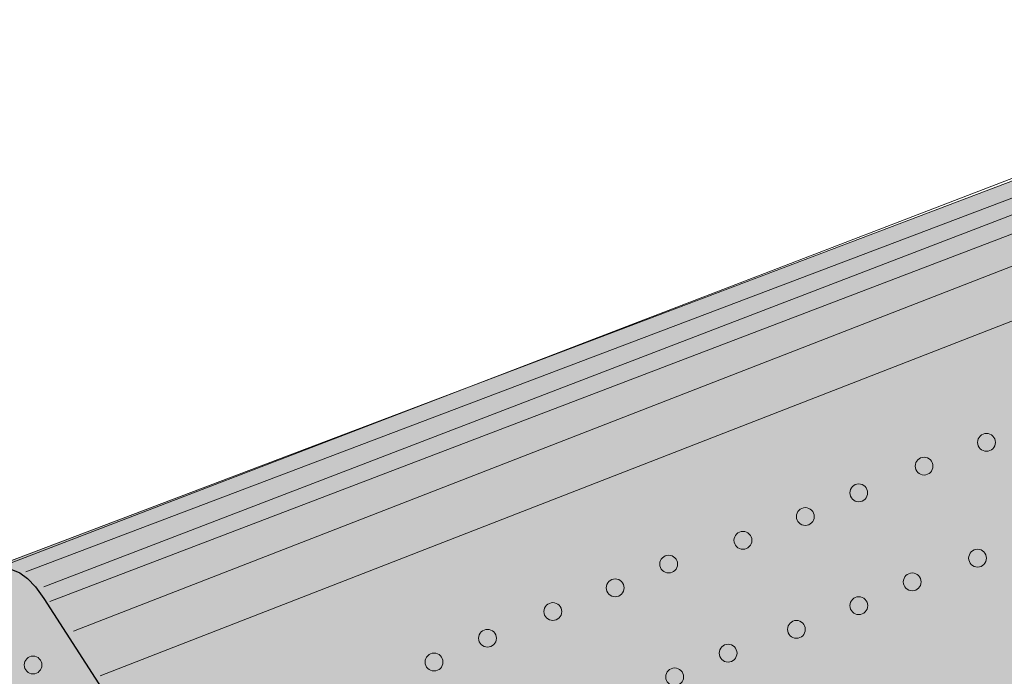
# Model space of a CAD drawing. Units: inches. Extents: x 67 to 114.7, y -141.1 to -115.5.
# Drawn here: x 81.8 to 97.6, y -126.1 to -115.5 of the extents above; entities that cross this region are included whole.
import ezdxf

# ---------------------------------------------------------------- set-up
doc = ezdxf.new("R2010")
doc.units = ezdxf.units.IN
doc.header["$MEASUREMENT"] = 0
doc.layers.add('_U+30EC_U+30A4_U+30E4_U+30FC 1', color=7, linetype='Continuous')

# ---------------------------------------------------------------- blocks, each defined once
blk = doc.blocks.new('block 2')
at = {"layer": '_U+30EC_U+30A4_U+30E4_U+30FC 1', "true_color": 0xd8d8d8}
h = blk.add_hatch(color=254, dxfattribs=at)
h.dxf.hatch_style = 2
edge = h.paths.add_edge_path()
edge.add_spline(control_points=[(81.294, -124.452), (81.294, -124.452), (70.296, -139.753), (70.296, -139.753), (70.296, -139.753), (70.487, -139.753), (70.487, -139.753), (70.487, -139.753), (87.175, -132.676), (87.175, -132.676), (87.175, -132.676), (92.674, -141.044), (92.674, -141.044), (92.674, -141.044), (114, -131.05), (114, -131.05), (114, -131.05), (113.952, -130.859), (113.952, -130.859), (113.952, -130.859), (114.717, -126.556), (111.657, -125.36), (111.657, -125.36), (109.027, -124.834), (108.597, -122.156), (108.597, -122.156), (108.74, -118.762), (106.923, -117.423), (106.923, -117.423), (104.532, -116.371), (104.389, -115.558), (104.389, -115.558), (81.581, -124.212), (81.581, -124.212), (81.581, -124.212), (81.294, -124.452), (81.294, -124.452)], knot_values=[0, 0, 0, 0, 1, 1, 1, 2, 2, 2, 3, 3, 3, 4, 4, 4, 5, 5, 5, 6, 6, 6, 7, 7, 7, 8, 8, 8, 9, 9, 9, 10, 10, 10, 11, 11, 11, 12, 12, 12, 12], degree=3, periodic=1)
at = {"layer": '_U+30EC_U+30A4_U+30E4_U+30FC 1', "true_color": 0xffffff}
h = blk.add_hatch(color=7, dxfattribs=at)
h.dxf.hatch_style = 2
edge = h.paths.add_edge_path()
edge.add_spline(control_points=[(97.49, -122.282), (97.49, -122.362), (97.425, -122.426), (97.346, -122.426), (97.267, -122.426), (97.203, -122.362), (97.203, -122.282), (97.203, -122.203), (97.267, -122.139), (97.346, -122.139), (97.425, -122.139), (97.49, -122.203), (97.49, -122.282)], knot_values=[0, 0, 0, 0, 1, 1, 1, 2, 2, 2, 3, 3, 3, 4, 4, 4, 4], degree=3, periodic=1)
h = blk.add_hatch(color=7, dxfattribs=at)
h.dxf.hatch_style = 2
edge = h.paths.add_edge_path()
edge.add_spline(control_points=[(96.485, -122.665), (96.485, -122.744), (96.421, -122.808), (96.342, -122.808), (96.263, -122.808), (96.199, -122.744), (96.199, -122.665), (96.199, -122.586), (96.263, -122.521), (96.342, -122.521), (96.421, -122.521), (96.485, -122.586), (96.485, -122.665)], knot_values=[0, 0, 0, 0, 1, 1, 1, 2, 2, 2, 3, 3, 3, 4, 4, 4, 4], degree=3, periodic=1)
h = blk.add_hatch(color=7, dxfattribs=at)
h.dxf.hatch_style = 2
edge = h.paths.add_edge_path()
edge.add_spline(control_points=[(95.433, -123.095), (95.433, -123.174), (95.369, -123.238), (95.29, -123.238), (95.211, -123.238), (95.147, -123.174), (95.147, -123.095), (95.147, -123.016), (95.211, -122.951), (95.29, -122.951), (95.369, -122.951), (95.433, -123.016), (95.433, -123.095)], knot_values=[0, 0, 0, 0, 1, 1, 1, 2, 2, 2, 3, 3, 3, 4, 4, 4, 4], degree=3, periodic=1)
h = blk.add_hatch(color=7, dxfattribs=at)
h.dxf.hatch_style = 2
edge = h.paths.add_edge_path()
edge.add_spline(control_points=[(94.573, -123.478), (94.573, -123.557), (94.509, -123.621), (94.429, -123.621), (94.35, -123.621), (94.286, -123.557), (94.286, -123.478), (94.286, -123.398), (94.35, -123.334), (94.429, -123.334), (94.509, -123.334), (94.573, -123.398), (94.573, -123.478)], knot_values=[0, 0, 0, 0, 1, 1, 1, 2, 2, 2, 3, 3, 3, 4, 4, 4, 4], degree=3, periodic=1)
h = blk.add_hatch(color=7, dxfattribs=at)
h.dxf.hatch_style = 2
edge = h.paths.add_edge_path()
edge.add_spline(control_points=[(93.569, -123.86), (93.569, -123.939), (93.505, -124.004), (93.425, -124.004), (93.346, -124.004), (93.281, -123.939), (93.281, -123.86), (93.281, -123.781), (93.346, -123.717), (93.425, -123.717), (93.505, -123.717), (93.569, -123.781), (93.569, -123.86)], knot_values=[0, 0, 0, 0, 1, 1, 1, 2, 2, 2, 3, 3, 3, 4, 4, 4, 4], degree=3, periodic=1)
h = blk.add_hatch(color=7, dxfattribs=at)
h.dxf.hatch_style = 2
edge = h.paths.add_edge_path()
edge.add_spline(control_points=[(92.373, -124.243), (92.373, -124.322), (92.309, -124.386), (92.23, -124.386), (92.15, -124.386), (92.086, -124.322), (92.086, -124.243), (92.086, -124.163), (92.15, -124.099), (92.23, -124.099), (92.309, -124.099), (92.373, -124.163), (92.373, -124.243)], knot_values=[0, 0, 0, 0, 1, 1, 1, 2, 2, 2, 3, 3, 3, 4, 4, 4, 4], degree=3, periodic=1)
h = blk.add_hatch(color=7, dxfattribs=at)
h.dxf.hatch_style = 2
edge = h.paths.add_edge_path()
edge.add_spline(control_points=[(97.346, -124.147), (97.346, -124.226), (97.282, -124.291), (97.203, -124.291), (97.123, -124.291), (97.059, -124.226), (97.059, -124.147), (97.059, -124.068), (97.123, -124.004), (97.203, -124.004), (97.282, -124.004), (97.346, -124.068), (97.346, -124.147)], knot_values=[0, 0, 0, 0, 1, 1, 1, 2, 2, 2, 3, 3, 3, 4, 4, 4, 4], degree=3, periodic=1)
h = blk.add_hatch(color=7, dxfattribs=at)
h.dxf.hatch_style = 2
edge = h.paths.add_edge_path()
edge.add_spline(control_points=[(96.294, -124.53), (96.294, -124.609), (96.23, -124.673), (96.151, -124.673), (96.071, -124.673), (96.007, -124.609), (96.007, -124.53), (96.007, -124.45), (96.071, -124.386), (96.151, -124.386), (96.23, -124.386), (96.294, -124.45), (96.294, -124.53)], knot_values=[0, 0, 0, 0, 1, 1, 1, 2, 2, 2, 3, 3, 3, 4, 4, 4, 4], degree=3, periodic=1)
h = blk.add_hatch(color=7, dxfattribs=at)
h.dxf.hatch_style = 2
edge = h.paths.add_edge_path()
edge.add_spline(control_points=[(91.513, -124.625), (91.513, -124.705), (91.448, -124.769), (91.369, -124.769), (91.29, -124.769), (91.225, -124.705), (91.225, -124.625), (91.225, -124.546), (91.29, -124.482), (91.369, -124.482), (91.448, -124.482), (91.513, -124.546), (91.513, -124.625)], knot_values=[0, 0, 0, 0, 1, 1, 1, 2, 2, 2, 3, 3, 3, 4, 4, 4, 4], degree=3, periodic=1)
h = blk.add_hatch(color=7, dxfattribs=at)
h.dxf.hatch_style = 2
edge = h.paths.add_edge_path()
edge.add_spline(control_points=[(90.509, -125.008), (90.509, -125.087), (90.444, -125.151), (90.365, -125.151), (90.286, -125.151), (90.221, -125.087), (90.221, -125.008), (90.221, -124.929), (90.286, -124.864), (90.365, -124.864), (90.444, -124.864), (90.509, -124.929), (90.509, -125.008)], knot_values=[0, 0, 0, 0, 1, 1, 1, 2, 2, 2, 3, 3, 3, 4, 4, 4, 4], degree=3, periodic=1)
h = blk.add_hatch(color=7, dxfattribs=at)
h.dxf.hatch_style = 2
edge = h.paths.add_edge_path()
edge.add_spline(control_points=[(95.434, -124.912), (95.434, -124.991), (95.369, -125.056), (95.29, -125.056), (95.211, -125.056), (95.147, -124.991), (95.147, -124.912), (95.147, -124.833), (95.211, -124.769), (95.29, -124.769), (95.369, -124.769), (95.434, -124.833), (95.434, -124.912)], knot_values=[0, 0, 0, 0, 1, 1, 1, 2, 2, 2, 3, 3, 3, 4, 4, 4, 4], degree=3, periodic=1)
h = blk.add_hatch(color=7, dxfattribs=at)
h.dxf.hatch_style = 2
edge = h.paths.add_edge_path()
edge.add_spline(control_points=[(94.429, -125.295), (94.429, -125.374), (94.365, -125.438), (94.286, -125.438), (94.207, -125.438), (94.143, -125.374), (94.143, -125.295), (94.143, -125.216), (94.207, -125.151), (94.286, -125.151), (94.365, -125.151), (94.429, -125.216), (94.429, -125.295)], knot_values=[0, 0, 0, 0, 1, 1, 1, 2, 2, 2, 3, 3, 3, 4, 4, 4, 4], degree=3, periodic=1)
h = blk.add_hatch(color=7, dxfattribs=at)
h.dxf.hatch_style = 2
edge = h.paths.add_edge_path()
edge.add_spline(control_points=[(89.456, -125.438), (89.456, -125.517), (89.392, -125.581), (89.313, -125.581), (89.234, -125.581), (89.169, -125.517), (89.169, -125.438), (89.169, -125.359), (89.234, -125.294), (89.313, -125.294), (89.392, -125.294), (89.456, -125.359), (89.456, -125.438)], knot_values=[0, 0, 0, 0, 1, 1, 1, 2, 2, 2, 3, 3, 3, 4, 4, 4, 4], degree=3, periodic=1)
h = blk.add_hatch(color=7, dxfattribs=at)
h.dxf.hatch_style = 2
edge = h.paths.add_edge_path()
edge.add_spline(control_points=[(93.33, -125.677), (93.33, -125.756), (93.266, -125.821), (93.186, -125.821), (93.107, -125.821), (93.043, -125.756), (93.043, -125.677), (93.043, -125.598), (93.107, -125.534), (93.186, -125.534), (93.266, -125.534), (93.33, -125.598), (93.33, -125.677)], knot_values=[0, 0, 0, 0, 1, 1, 1, 2, 2, 2, 3, 3, 3, 4, 4, 4, 4], degree=3, periodic=1)
h = blk.add_hatch(color=7, dxfattribs=at)
h.dxf.hatch_style = 2
edge = h.paths.add_edge_path()
edge.add_spline(control_points=[(88.596, -125.821), (88.596, -125.9), (88.532, -125.964), (88.452, -125.964), (88.373, -125.964), (88.309, -125.9), (88.309, -125.821), (88.309, -125.741), (88.373, -125.677), (88.452, -125.677), (88.532, -125.677), (88.596, -125.741), (88.596, -125.821)], knot_values=[0, 0, 0, 0, 1, 1, 1, 2, 2, 2, 3, 3, 3, 4, 4, 4, 4], degree=3, periodic=1)
h = blk.add_hatch(color=7, dxfattribs=at)
h.dxf.hatch_style = 2
edge = h.paths.add_edge_path()
edge.add_spline(control_points=[(82.14, -125.868), (82.14, -125.948), (82.076, -126.012), (81.997, -126.012), (81.918, -126.012), (81.854, -125.948), (81.854, -125.868), (81.854, -125.789), (81.918, -125.725), (81.997, -125.725), (82.076, -125.725), (82.14, -125.789), (82.14, -125.868)], knot_values=[0, 0, 0, 0, 1, 1, 1, 2, 2, 2, 3, 3, 3, 4, 4, 4, 4], degree=3, periodic=1)
h = blk.add_hatch(color=7, dxfattribs=at)
h.dxf.hatch_style = 2
edge = h.paths.add_edge_path()
edge.add_spline(control_points=[(92.469, -126.06), (92.469, -126.139), (92.405, -126.203), (92.326, -126.203), (92.247, -126.203), (92.182, -126.139), (92.182, -126.06), (92.182, -125.981), (92.247, -125.916), (92.326, -125.916), (92.405, -125.916), (92.469, -125.981), (92.469, -126.06)], knot_values=[0, 0, 0, 0, 1, 1, 1, 2, 2, 2, 3, 3, 3, 4, 4, 4, 4], degree=3, periodic=1)
at = {"layer": '_U+30EC_U+30A4_U+30E4_U+30FC 1', "color": 179, "lineweight": 9, "true_color": 0x221814}
for points in [[(81.883, -124.368), (104.453, -115.809)], [(82.171, -124.607), (104.453, -116.048)], [(104.787, -116.239), (82.266, -124.846)], [(82.649, -125.324), (105.266, -116.526)], [(106.206, -117.04), (83.079, -126.041)]]:
    blk.add_lwpolyline(points, dxfattribs=at)
blk.add_open_spline([(92.546, -141.104), (92.546, -141.104), (113.968, -131.062), (113.968, -131.062), (113.968, -131.062), (113.92, -130.728), (113.92, -130.728), (113.92, -130.728), (114.638, -126.281), (111.339, -125.181), (111.339, -125.181), (108.086, -124.416), (108.613, -121.212), (108.613, -121.212), (108.517, -118.391), (106.557, -117.148), (106.557, -117.148), (104.213, -116.382), (104.405, -115.474), (104.405, -115.474), (81.262, -124.368), (81.262, -124.368)], degree=3, knots=[0, 0, 0, 0, 1, 1, 1, 2, 2, 2, 3, 3, 3, 4, 4, 4, 5, 5, 5, 6, 6, 6, 7, 7, 7, 7], dxfattribs=at)
at = {"layer": '_U+30EC_U+30A4_U+30E4_U+30FC 1', "lineweight": 0}
for points, knots in [([(81.294, -124.452), (81.294, -124.452), (70.296, -139.753), (70.296, -139.753), (70.296, -139.753), (70.487, -139.753), (70.487, -139.753), (70.487, -139.753), (87.175, -132.676), (87.175, -132.676), (87.175, -132.676), (92.674, -141.044), (92.674, -141.044), (92.674, -141.044), (114, -131.05), (114, -131.05), (114, -131.05), (113.952, -130.859), (113.952, -130.859), (113.952, -130.859), (114.717, -126.556), (111.657, -125.36), (111.657, -125.36), (109.027, -124.834), (108.597, -122.156), (108.597, -122.156), (108.74, -118.762), (106.923, -117.423), (106.923, -117.423), (104.532, -116.371), (104.389, -115.558), (104.389, -115.558), (81.581, -124.212), (81.581, -124.212), (81.581, -124.212), (81.294, -124.452), (81.294, -124.452)], [0, 0, 0, 0, 1, 1, 1, 2, 2, 2, 3, 3, 3, 4, 4, 4, 5, 5, 5, 6, 6, 6, 7, 7, 7, 8, 8, 8, 9, 9, 9, 10, 10, 10, 11, 11, 11, 12, 12, 12, 12]), ([(97.49, -122.282), (97.49, -122.362), (97.425, -122.426), (97.346, -122.426), (97.267, -122.426), (97.203, -122.362), (97.203, -122.282), (97.203, -122.203), (97.267, -122.139), (97.346, -122.139), (97.425, -122.139), (97.49, -122.203), (97.49, -122.282)], [0, 0, 0, 0, 1, 1, 1, 2, 2, 2, 3, 3, 3, 4, 4, 4, 4]), ([(96.485, -122.665), (96.485, -122.744), (96.421, -122.808), (96.342, -122.808), (96.263, -122.808), (96.199, -122.744), (96.199, -122.665), (96.199, -122.586), (96.263, -122.521), (96.342, -122.521), (96.421, -122.521), (96.485, -122.586), (96.485, -122.665)], [0, 0, 0, 0, 1, 1, 1, 2, 2, 2, 3, 3, 3, 4, 4, 4, 4]), ([(95.433, -123.095), (95.433, -123.174), (95.369, -123.238), (95.29, -123.238), (95.211, -123.238), (95.147, -123.174), (95.147, -123.095), (95.147, -123.016), (95.211, -122.951), (95.29, -122.951), (95.369, -122.951), (95.433, -123.016), (95.433, -123.095)], [0, 0, 0, 0, 1, 1, 1, 2, 2, 2, 3, 3, 3, 4, 4, 4, 4]), ([(94.573, -123.478), (94.573, -123.557), (94.509, -123.621), (94.429, -123.621), (94.35, -123.621), (94.286, -123.557), (94.286, -123.478), (94.286, -123.398), (94.35, -123.334), (94.429, -123.334), (94.509, -123.334), (94.573, -123.398), (94.573, -123.478)], [0, 0, 0, 0, 1, 1, 1, 2, 2, 2, 3, 3, 3, 4, 4, 4, 4]), ([(93.569, -123.86), (93.569, -123.939), (93.505, -124.004), (93.425, -124.004), (93.346, -124.004), (93.281, -123.939), (93.281, -123.86), (93.281, -123.781), (93.346, -123.717), (93.425, -123.717), (93.505, -123.717), (93.569, -123.781), (93.569, -123.86)], [0, 0, 0, 0, 1, 1, 1, 2, 2, 2, 3, 3, 3, 4, 4, 4, 4]), ([(92.373, -124.243), (92.373, -124.322), (92.309, -124.386), (92.23, -124.386), (92.15, -124.386), (92.086, -124.322), (92.086, -124.243), (92.086, -124.163), (92.15, -124.099), (92.23, -124.099), (92.309, -124.099), (92.373, -124.163), (92.373, -124.243)], [0, 0, 0, 0, 1, 1, 1, 2, 2, 2, 3, 3, 3, 4, 4, 4, 4]), ([(97.346, -124.147), (97.346, -124.226), (97.282, -124.291), (97.203, -124.291), (97.123, -124.291), (97.059, -124.226), (97.059, -124.147), (97.059, -124.068), (97.123, -124.004), (97.203, -124.004), (97.282, -124.004), (97.346, -124.068), (97.346, -124.147)], [0, 0, 0, 0, 1, 1, 1, 2, 2, 2, 3, 3, 3, 4, 4, 4, 4]), ([(96.294, -124.53), (96.294, -124.609), (96.23, -124.673), (96.151, -124.673), (96.071, -124.673), (96.007, -124.609), (96.007, -124.53), (96.007, -124.45), (96.071, -124.386), (96.151, -124.386), (96.23, -124.386), (96.294, -124.45), (96.294, -124.53)], [0, 0, 0, 0, 1, 1, 1, 2, 2, 2, 3, 3, 3, 4, 4, 4, 4]), ([(91.513, -124.625), (91.513, -124.705), (91.448, -124.769), (91.369, -124.769), (91.29, -124.769), (91.225, -124.705), (91.225, -124.625), (91.225, -124.546), (91.29, -124.482), (91.369, -124.482), (91.448, -124.482), (91.513, -124.546), (91.513, -124.625)], [0, 0, 0, 0, 1, 1, 1, 2, 2, 2, 3, 3, 3, 4, 4, 4, 4]), ([(90.509, -125.008), (90.509, -125.087), (90.444, -125.151), (90.365, -125.151), (90.286, -125.151), (90.221, -125.087), (90.221, -125.008), (90.221, -124.929), (90.286, -124.864), (90.365, -124.864), (90.444, -124.864), (90.509, -124.929), (90.509, -125.008)], [0, 0, 0, 0, 1, 1, 1, 2, 2, 2, 3, 3, 3, 4, 4, 4, 4]), ([(95.434, -124.912), (95.434, -124.991), (95.369, -125.056), (95.29, -125.056), (95.211, -125.056), (95.147, -124.991), (95.147, -124.912), (95.147, -124.833), (95.211, -124.769), (95.29, -124.769), (95.369, -124.769), (95.434, -124.833), (95.434, -124.912)], [0, 0, 0, 0, 1, 1, 1, 2, 2, 2, 3, 3, 3, 4, 4, 4, 4]), ([(94.429, -125.295), (94.429, -125.374), (94.365, -125.438), (94.286, -125.438), (94.207, -125.438), (94.143, -125.374), (94.143, -125.295), (94.143, -125.216), (94.207, -125.151), (94.286, -125.151), (94.365, -125.151), (94.429, -125.216), (94.429, -125.295)], [0, 0, 0, 0, 1, 1, 1, 2, 2, 2, 3, 3, 3, 4, 4, 4, 4]), ([(89.456, -125.438), (89.456, -125.517), (89.392, -125.581), (89.313, -125.581), (89.234, -125.581), (89.169, -125.517), (89.169, -125.438), (89.169, -125.359), (89.234, -125.294), (89.313, -125.294), (89.392, -125.294), (89.456, -125.359), (89.456, -125.438)], [0, 0, 0, 0, 1, 1, 1, 2, 2, 2, 3, 3, 3, 4, 4, 4, 4]), ([(93.33, -125.677), (93.33, -125.756), (93.266, -125.821), (93.186, -125.821), (93.107, -125.821), (93.043, -125.756), (93.043, -125.677), (93.043, -125.598), (93.107, -125.534), (93.186, -125.534), (93.266, -125.534), (93.33, -125.598), (93.33, -125.677)], [0, 0, 0, 0, 1, 1, 1, 2, 2, 2, 3, 3, 3, 4, 4, 4, 4]), ([(88.596, -125.821), (88.596, -125.9), (88.532, -125.964), (88.452, -125.964), (88.373, -125.964), (88.309, -125.9), (88.309, -125.821), (88.309, -125.741), (88.373, -125.677), (88.452, -125.677), (88.532, -125.677), (88.596, -125.741), (88.596, -125.821)], [0, 0, 0, 0, 1, 1, 1, 2, 2, 2, 3, 3, 3, 4, 4, 4, 4]), ([(82.14, -125.868), (82.14, -125.948), (82.076, -126.012), (81.997, -126.012), (81.918, -126.012), (81.854, -125.948), (81.854, -125.868), (81.854, -125.789), (81.918, -125.725), (81.997, -125.725), (82.076, -125.725), (82.14, -125.789), (82.14, -125.868)], [0, 0, 0, 0, 1, 1, 1, 2, 2, 2, 3, 3, 3, 4, 4, 4, 4]), ([(92.469, -126.06), (92.469, -126.139), (92.405, -126.203), (92.326, -126.203), (92.247, -126.203), (92.182, -126.139), (92.182, -126.06), (92.182, -125.981), (92.247, -125.916), (92.326, -125.916), (92.405, -125.916), (92.469, -125.981), (92.469, -126.06)], [0, 0, 0, 0, 1, 1, 1, 2, 2, 2, 3, 3, 3, 4, 4, 4, 4])]:
    blk.add_open_spline(points, degree=3, knots=knots, dxfattribs=at)
at = {"layer": '_U+30EC_U+30A4_U+30E4_U+30FC 1', "color": 179, "lineweight": 25, "true_color": 0x221814}
blk.add_open_spline([(70.264, -139.812), (70.264, -139.812), (80.879, -124.942), (80.879, -124.942), (80.879, -124.942), (81.453, -123.651), (82.17, -124.798), (82.17, -124.798), (92.642, -141.056), (92.642, -141.056)], degree=3, knots=[0, 0, 0, 0, 1, 1, 1, 2, 2, 2, 3, 3, 3, 3], dxfattribs=at)

msp = doc.modelspace()

# ---------------------------------------------------------------- block references
at = {"layer": '_U+30EC_U+30A4_U+30E4_U+30FC 1'}
msp.add_blockref('block 2', (0, 0), dxfattribs=at)

doc.saveas('drawing.dxf')
